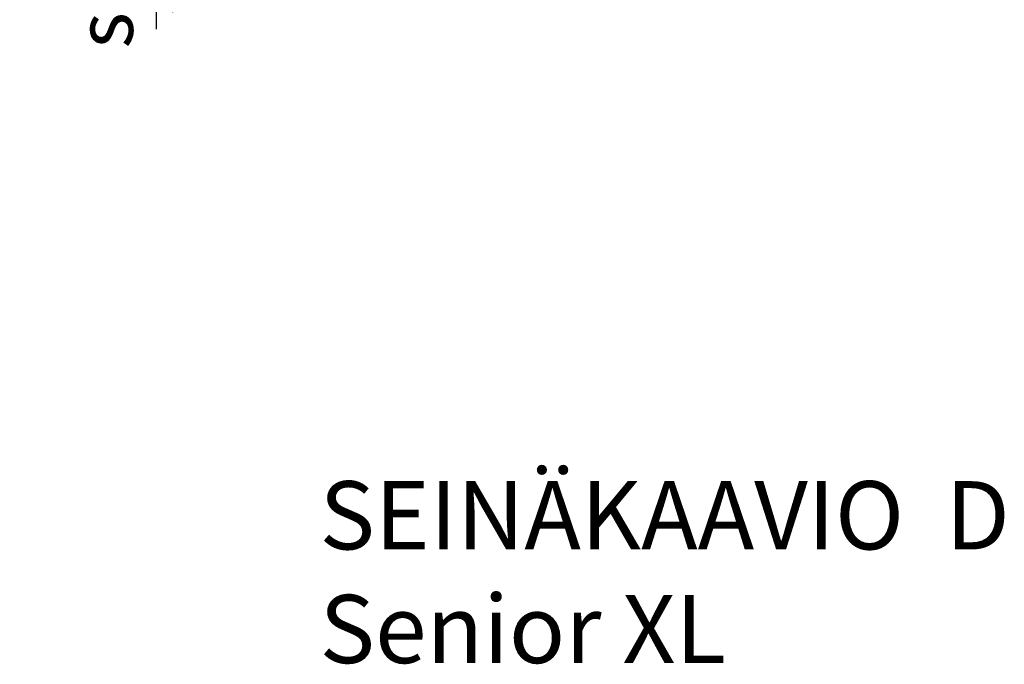
# Model space of a CAD drawing. Units: millimetres. Extents: x 5501 to 25128, y 13451 to 24987.
# Drawn here: x 22657 to 23523, y 13461 to 14028 of the extents above; entities that cross this region are included whole.
import ezdxf

# ---------------------------------------------------------------- set-up
doc = ezdxf.new("R2010")
doc.units = ezdxf.units.MM
doc.header["$LTSCALE"] = 3
doc.layers.add('KORPINEN-dimension', color=9, linetype='Continuous')
doc.layers.add('KORPINEN-info', color=4, linetype='Continuous')
doc.styles.get("Standard").update_dxf_attribs({"font": 'arial.ttf'})
doc.dimstyles.new('GAIUS', dxfattribs={"dimscale": 10, "dimtxt": 5, "dimasz": 3, "dimexe": 1, "dimexo": 1, "dimgap": 2, "dimtad": 1, "dimdec": 0, "dimzin": 0, "dimdsep": 46, "dimtxsty": 'Standard', "dimblk1": 'OBLIQUE', "dimblk2": 'OBLIQUE', "dimsah": 1, "dimcen": 0, "dimclrt": 7, "dimadec": 0, "dimazin": 0, "dimtfac": 1, "dimtdec": 0, "dimtix": 1, "dimtmove": 0, "dimatfit": 3, "dimldrblk": 'OBLIQUE', "dimfxl": 1, "dimtolj": 1, "dimtzin": 0, "dimarcsym": 0})

# ---------------------------------------------------------------- blocks, each defined once
blk = doc.blocks.new('_OBLIQUE')
at = {"color": 0, "linetype": 'ByBlock'}
blk.add_line((-0.5, -0.5), (0.5, 0.5), dxfattribs=at)
blk = doc.blocks.new('*D139')
at = {"layer": 'DEFPOINTS', "color": 0, "transparency": 16777216}
for p in [(22920, 14530), (22777, 14050), (22920, 14050)]:
    blk.add_point(p, dxfattribs=at)
at = {"layer": 'KORPINEN-dimension', "color": 0, "lineweight": -2, "transparency": 16777216}
for p, q in [((22777, 14530), (22777, 14560)), ((22910, 14530), (22767, 14530)), ((22777, 14530), (22777, 14050)), ((22910, 14050), (22767, 14050)), ((22777, 14050), (22777, 14020))]:
    blk.add_line(p, q, dxfattribs=at)
at = {"layer": 'KORPINEN-dimension', "color": 0, "lineweight": -2, "transparency": 16777216, "xscale": 30, "yscale": 30, "zscale": 30}
for p, rotation in [((22777, 14530), 270), ((22777, 14050), 90)]:
    blk.add_blockref('_OBLIQUE', p, dxfattribs=dict(at, rotation=rotation))
at = {"layer": 'KORPINEN-dimension', "color": 7, "lineweight": 25, "transparency": 16777216, "insert": (22731.47, 14290), "char_height": 50, "attachment_point": 5, "rotation": 90}
blk.add_mtext('\\A1;suihkuist. 400-550', dxfattribs=at)

msp = doc.modelspace()

# ---------------------------------------------------------------- texts
at = {"layer": 'KORPINEN-info', "color": 7, "insert": (22920.61, 13622.39), "char_height": 60, "attachment_point": 1}
msp.add_mtext_dynamic_manual_height_columns('SEINÄKAAVIO  D\\PSenior XL', width=1397.5973, gutter_width=12.5, heights=[0], dxfattribs=at)

# ---------------------------------------------------------------- dimensions: what is measured, and where the dimension line sits
at = {"layer": 'KORPINEN-dimension', "lineweight": 25}
dim = msp.add_linear_dim(base=(22777, 14050), p1=(22920, 14530), p2=(22920, 14050), angle=90, text='suihkuist. 400-550', dimstyle='GAIUS', dxfattribs=at)
dim.commit()
dim.dimension.update_dxf_attribs({"geometry": '*D139', "text_midpoint": (22731.47, 14290)})

doc.saveas('drawing.dxf')
